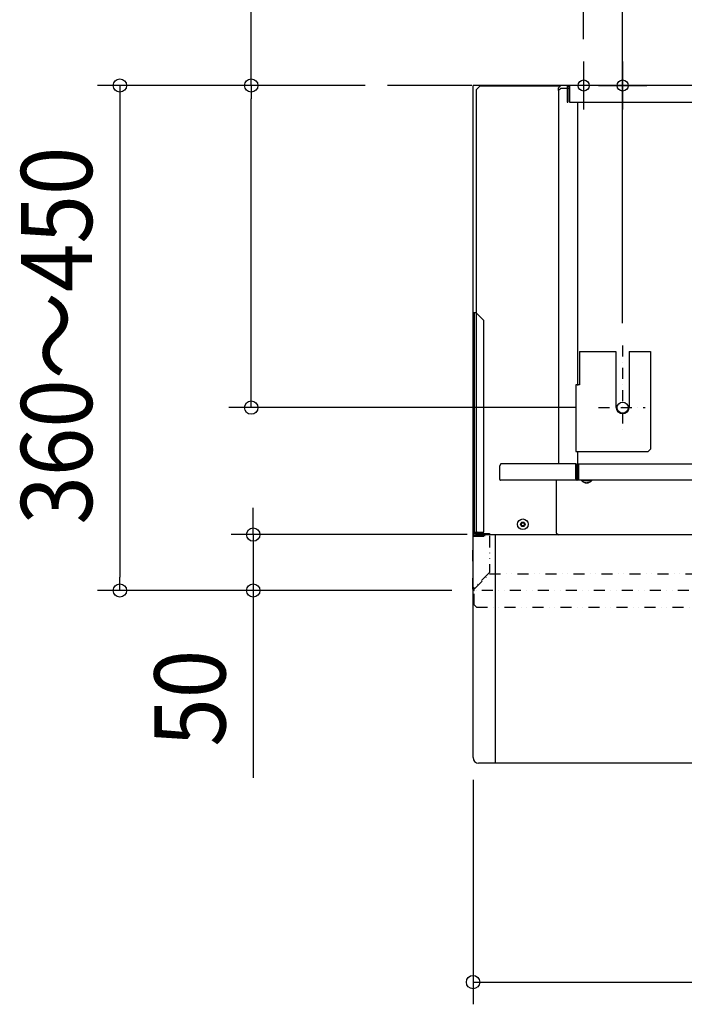
# Model space of a CAD drawing. Extents: x -783 to 1375, y -827 to 629.
# Drawn here: x -783 to -184, y -827 to 59 of the extents above; entities that cross this region are included whole.
import ezdxf
from ezdxf.enums import TextEntityAlignment as Align

# ---------------------------------------------------------------- set-up
doc = ezdxf.new("R2010")
doc.units = 0
doc.header["$LTSCALE"] = 20
doc.header["$PDMODE"] = 3
doc.header["$PDSIZE"] = -2
for name, pattern in [('CENTER', [1, 0.5, -0.25, 0, -0.25]), ('DASHDOT', [5.5, 4, -0.6, 0.3, -0.6]), ('DIVIDE', [1.25, 0.5, -0.25, 0, -0.25, 0, -0.25])]:
    doc.linetypes.add(name, pattern=pattern)
doc.layers.get('DEFPOINTS').update_dxf_attribs({"linetype": 'CONTINUOUS'})
for name, color, linetype in [('BASIS', 6, 'DASHDOT'), ('DETAIL', 5, 'CONTINUOUS'), ('FIX', 11, 'CONTINUOUS'), ('NOTE', 4, 'CONTINUOUS'), ('OUTLINE', 3, 'CONTINUOUS'), ('SIZE', 30, 'CONTINUOUS')]:
    doc.layers.add(name, color=color, linetype=linetype)
doc.styles.get("Standard").update_dxf_attribs({"font": 'SIMPLEX.shx', "width": 0.9, "height": 64, "bigfont": 'BIGFONT.shx'})

msp = doc.modelspace()

# ---------------------------------------------------------------- linework, layer by layer
at = {"layer": 'BASIS', "color": 6, "linetype": 'DASHDOT'}
msp.add_line((504.43, 0), (-451.53, 0), dxfattribs=at)
at = {"layer": 'DEFPOINTS', "color": 30, "linetype": 'CONTINUOUS'}
for p in [(-275.18, 21.68), (-451.53, 0), (-451.53, 0), (-240, -234), (-574.22, -290), (-261.76, -290), (-359.8, -404.29), (-692.39, -454.59), (-572.37, -454.59), (-373.6, -454.59), (-373.6, -454.59), (-374.6, -605)]:
    msp.add_point(p, dxfattribs=at)
at = {"layer": 'DETAIL', "color": 5, "linetype": 'CONTINUOUS'}
for p, q in [((-374.6, -605), (-374.6, 0)), ((-288.6, 0), (-374.6, 0)), ((-354.6, 0), (-354.6, -0.6)), ((-295.6, 0), (-297.6, -2)), ((280.6, 0), (-288.6, 0)), ((-287.8, 0), (-287.8, -15)), ((-368.5, -0.6), (-371.5, -3.6)), ((-371.5, -401.4), (-371.5, -3.6)), ((-296.2, -0.6), (-368.5, -0.6)), ((-297.6, -4.6), (-297.6, -2)), ((-295.6, -2.6), (-297.6, -4.6)), ((-297.6, -4.6), (-297.6, -340.59)), ((-289.8, -2.6), (-295.6, -2.6)), ((-289.8, -1.2), (-289.8, -15)), ((-289.2, -1.2), (-289.2, -15)), ((-287.8, -2.6), (-289.2, -2.6)), ((-288.6, -0.6), (-287.8, -0.6)), ((-289.8, -15), (-289.2, -15)), ((-287.8, -15), (288.2, -15)), ((-280.2, -270), (-280.2, -15)), ((-373.6, -204.59), (-374.8, -204.59)), ((-374.8, -204.59), (-374.8, -402.19)), ((-371.8, -204.59), (-373.6, -204.59)), ((-373.6, -204.59), (-373.6, -402.19)), ((-364.8, -211.59), (-371.8, -204.59)), ((-364.8, -402.19), (-364.8, -211.59)), ((-278.8, -239.4), (-278.8, -269.4)), ((-278.8, -239.4), (-246, -239.4)), ((-246, -239.4), (-246, -289.4)), ((-234, -239.4), (-234, -289.4)), ((-234, -239.4), (-215, -239.4)), ((-215, -239.4), (-215, -327.4)), ((-282, -269.4), (-282, -329.4)), ((-278.8, -269.4), (-282, -269.4)), ((-217, -329.4), (-215, -327.4)), ((-282, -329.4), (-217, -329.4)), ((-280.2, -352.59), (-280.2, -330)), ((-349.63, -340.59), (-350.78, -342.59)), ((-350.78, -342.59), (-350.78, -353.99)), ((-281.98, -340.59), (-349.63, -340.59)), ((-281.98, -353.99), (-281.98, -340.59)), ((-281.98, -340.59), (-281.49, -340.59)), ((-281.49, -353.99), (-281.49, -340.59)), ((-279.8, -340.59), (-279.8, -355.19)), ((-279.8, -340.59), (-164.8, -340.59)), ((-350.78, -353.99), (-350.78, -354.09)), ((-350.78, -354.09), (-350.77, -354.2)), ((-350.77, -354.2), (-350.75, -354.3)), ((-350.75, -354.3), (-350.72, -354.4)), ((-350.72, -354.4), (-350.69, -354.5)), ((-350.69, -354.5), (-350.65, -354.59)), ((-281.98, -353.99), (-281.98, -354.09)), ((-281.98, -354.09), (-281.97, -354.2)), ((-281.97, -354.2), (-281.95, -354.3)), ((-281.95, -354.3), (-281.92, -354.4)), ((-281.92, -354.4), (-281.89, -354.5)), ((-281.89, -354.5), (-281.85, -354.59)), ((-279.8, -352.59), (-281.49, -352.59)), ((-281.49, -353.2), (-280.1, -353.2)), ((-281.49, -353.99), (-281.49, -354.04)), ((-281.49, -354.04), (-281.48, -354.09)), ((-281.48, -354.09), (-281.47, -354.15)), ((-281.47, -354.15), (-281.46, -354.2)), ((-281.46, -354.2), (-281.44, -354.24)), ((-281.44, -354.24), (-281.42, -354.29)), ((-281.42, -354.29), (-281.4, -354.33)), ((-281.4, -354.33), (-281.38, -354.38)), ((-281.38, -354.38), (-281.35, -354.41)), ((-281.35, -354.41), (-281.32, -354.45)), ((-281.32, -354.45), (-281.28, -354.48)), ((-281.28, -354.48), (-281.25, -354.51)), ((-281.25, -354.51), (-281.21, -354.53)), ((-281.21, -354.53), (-281.17, -354.55)), ((-281.17, -354.55), (-281.13, -354.57)), ((-350.65, -354.59), (-350.6, -354.68)), ((-350.6, -354.68), (-350.55, -354.76)), ((-350.55, -354.76), (-350.49, -354.84)), ((-350.49, -354.84), (-350.43, -354.91)), ((-350.43, -354.91), (-350.36, -354.97)), ((-350.36, -354.97), (-350.29, -355.03)), ((-350.29, -355.03), (-350.21, -355.08)), ((-350.21, -355.08), (-350.14, -355.12)), ((-350.14, -355.12), (-350.05, -355.15)), ((-350.05, -355.15), (-349.97, -355.17)), ((-349.97, -355.17), (-349.89, -355.19)), ((-349.89, -355.19), (-349.8, -355.19)), ((350.2, -355.19), (-349.8, -355.19)), ((-299.8, -355.19), (-299.8, -402.59)), ((-281.85, -354.59), (-281.8, -354.68)), ((-281.8, -354.68), (-281.75, -354.76)), ((-281.75, -354.76), (-281.69, -354.84)), ((-281.69, -354.84), (-281.63, -354.91)), ((-281.63, -354.91), (-281.56, -354.97)), ((-281.56, -354.97), (-281.49, -355.03)), ((-281.49, -355.03), (-281.41, -355.08)), ((-281.41, -355.08), (-281.34, -355.12)), ((-281.34, -355.12), (-281.25, -355.15)), ((-281.25, -355.15), (-281.17, -355.17)), ((-281.17, -355.17), (-281.09, -355.19)), ((-281.13, -354.57), (-281.09, -354.58)), ((-281.09, -354.58), (-281.04, -354.59)), ((-281.09, -355.19), (-281, -355.19)), ((-281.04, -354.59), (-281, -354.59)), ((-281, -355.19), (-281, -354.59)), ((-279.8, -354.59), (-281, -354.59)), ((-277, -355.19), (-277, -355.69)), ((-277, -355.69), (-267.6, -355.69)), ((-273.89, -357.29), (-273.65, -357.41)), ((-273.65, -357.41), (-273.38, -357.51)), ((-273.38, -357.51), (-273.12, -357.59)), ((-273.12, -357.59), (-272.84, -357.64)), ((-272.84, -357.64), (-272.57, -357.68)), ((-272.57, -357.68), (-272.3, -357.69)), ((-272.03, -357.68), (-272.3, -357.69)), ((-271.76, -357.64), (-272.03, -357.68)), ((-271.48, -357.59), (-271.76, -357.64)), ((-271.22, -357.51), (-271.48, -357.59)), ((-270.95, -357.41), (-271.22, -357.51)), ((-270.71, -357.29), (-270.95, -357.41)), ((-267.6, -355.19), (-267.6, -355.69)), ((-373.6, -402.19), (-368.38, -402.19)), ((-372.4, -403.39), (-359.8, -403.39)), ((-371.5, -401.4), (-368.5, -404.4)), ((-369.8, -403.39), (-369.8, -404.59)), ((-369.8, -403.39), (-364.8, -403.39)), ((-369.8, -404.59), (-364.8, -404.59)), ((-297.99, -404.4), (-368.5, -404.4)), ((-368.38, -402.19), (-366.22, -402.19)), ((-366.22, -402.19), (-364.8, -402.19)), ((-364.8, -403.39), (-364.8, -404.59)), ((-361.8, -403.39), (-361.8, -404.59)), ((-359.8, -403.39), (-359.8, -405.19)), ((-354.6, -404.4), (-354.6, -610)), ((-299.8, -402.59), (-297.8, -404.59)), ((298.2, -404.59), (-297.8, -404.59)), ((-374.79, -453.32), (-374.8, -453.32)), ((-374.8, -453.32), (-374.8, -453.32)), ((-374.8, -453.32), (-374.8, -453.33)), ((-374.8, -453.33), (-374.8, -453.33)), ((-374.8, -453.33), (-374.8, -453.34)), ((-374.8, -453.34), (-374.8, -453.34)), ((-374.8, -453.34), (-374.8, -453.34)), ((-374.8, -453.34), (-374.8, -453.35)), ((-374.8, -453.35), (-374.8, -453.35)), ((-374.8, -453.35), (-374.8, -453.36)), ((-374.8, -453.36), (-374.8, -453.36)), ((-374.8, -453.36), (-374.8, -453.36)), ((-374.8, -453.36), (-374.8, -453.37)), ((-374.8, -453.37), (-374.8, -453.37)), ((-374.8, -453.37), (-374.8, -453.37)), ((-374.8, -453.37), (-374.8, -453.38)), ((-374.8, -453.38), (-374.8, -453.38)), ((-374.8, -453.38), (-374.8, -453.39)), ((-374.8, -453.39), (-374.8, -453.39)), ((-374.8, -453.39), (-373.6, -453.39)), ((-374.78, -453.27), (-374.79, -453.27)), ((-374.79, -453.27), (-374.79, -453.28)), ((-374.79, -453.28), (-374.79, -453.28)), ((-374.79, -453.28), (-374.79, -453.28)), ((-374.79, -453.28), (-374.79, -453.29)), ((-374.79, -453.29), (-374.79, -453.29)), ((-374.79, -453.29), (-374.79, -453.29)), ((-374.79, -453.29), (-374.79, -453.3)), ((-374.79, -453.3), (-374.79, -453.3)), ((-374.79, -453.3), (-374.79, -453.31)), ((-374.79, -453.31), (-374.79, -453.31)), ((-374.79, -453.31), (-374.79, -453.31)), ((-374.79, -453.31), (-374.79, -453.32)), ((-374.77, -453.23), (-374.78, -453.24)), ((-374.78, -453.24), (-374.78, -453.24)), ((-374.78, -453.24), (-374.78, -453.24)), ((-374.78, -453.24), (-374.78, -453.25)), ((-374.78, -453.25), (-374.78, -453.25)), ((-374.78, -453.25), (-374.78, -453.26)), ((-374.78, -453.26), (-374.78, -453.26)), ((-374.78, -453.26), (-374.78, -453.26)), ((-374.78, -453.26), (-374.78, -453.27)), ((-374.76, -453.2), (-374.77, -453.21)), ((-374.77, -453.21), (-374.77, -453.21)), ((-374.77, -453.21), (-374.77, -453.21)), ((-374.77, -453.21), (-374.77, -453.22)), ((-374.77, -453.22), (-374.77, -453.22)), ((-374.77, -453.22), (-374.77, -453.23)), ((-374.77, -453.23), (-374.77, -453.23)), ((-374.77, -453.23), (-374.77, -453.23)), ((-374.75, -453.18), (-374.76, -453.18)), ((-374.76, -453.18), (-374.76, -453.19)), ((-374.76, -453.19), (-374.76, -453.19)), ((-374.76, -453.19), (-374.76, -453.19)), ((-374.76, -453.19), (-374.76, -453.2)), ((-374.76, -453.2), (-374.76, -453.2)), ((-374.74, -453.16), (-374.75, -453.16)), ((-374.75, -453.16), (-374.75, -453.16)), ((-374.75, -453.16), (-374.75, -453.17)), ((-374.75, -453.17), (-374.75, -453.17)), ((-374.75, -453.17), (-374.75, -453.18)), ((-374.75, -453.18), (-374.75, -453.18)), ((-374.73, -453.13), (-374.74, -453.14)), ((-374.74, -453.14), (-374.74, -453.14)), ((-374.74, -453.14), (-374.74, -453.15)), ((-374.74, -453.15), (-374.74, -453.15)), ((-374.74, -453.15), (-374.74, -453.15)), ((-374.74, -453.15), (-374.74, -453.16)), ((-374.72, -453.12), (-374.73, -453.12)), ((-374.73, -453.12), (-374.73, -453.12)), ((-374.73, -453.12), (-374.73, -453.13)), ((-374.73, -453.13), (-374.73, -453.13)), ((-374.73, -453.13), (-374.73, -453.13)), ((-374.71, -453.1), (-374.72, -453.1)), ((-374.72, -453.1), (-374.72, -453.11)), ((-374.72, -453.11), (-374.72, -453.11)), ((-374.72, -453.11), (-374.72, -453.12)), ((-374.7, -453.08), (-374.71, -453.09)), ((-374.71, -453.09), (-374.71, -453.09)), ((-374.71, -453.09), (-374.71, -453.1)), ((-374.71, -453.1), (-374.71, -453.1)), ((-374.69, -453.06), (-374.7, -453.07)), ((-374.7, -453.07), (-374.7, -453.07)), ((-374.7, -453.07), (-374.7, -453.08)), ((-374.7, -453.08), (-374.7, -453.08)), ((-374.7, -453.08), (-374.7, -453.08)), ((-374.68, -453.05), (-374.69, -453.05)), ((-374.69, -453.05), (-374.69, -453.06)), ((-374.69, -453.06), (-374.69, -453.06)), ((-374.69, -453.06), (-374.69, -453.06)), ((-374.67, -453.04), (-374.68, -453.04)), ((-374.68, -453.04), (-374.68, -453.05)), ((-374.68, -453.05), (-374.68, -453.05)), ((-374.66, -453.02), (-374.67, -453.03)), ((-374.67, -453.03), (-374.67, -453.03)), ((-374.67, -453.03), (-374.67, -453.03)), ((-374.67, -453.03), (-374.67, -453.04)), ((-374.65, -453.01), (-374.66, -453.01)), ((-374.66, -453.01), (-374.66, -453.02)), ((-374.66, -453.02), (-374.66, -453.02)), ((-374.66, -453.02), (-374.66, -453.02)), ((-374.64, -452.99), (-374.65, -453)), ((-374.65, -453), (-374.65, -453)), ((-374.65, -453), (-374.65, -453)), ((-374.65, -453), (-374.65, -453.01)), ((-374.63, -452.98), (-374.64, -452.99)), ((-374.64, -452.99), (-374.64, -452.99)), ((-374.64, -452.99), (-374.64, -452.99)), ((-374.62, -452.97), (-374.63, -452.97)), ((-374.63, -452.97), (-374.63, -452.98)), ((-374.63, -452.98), (-374.63, -452.98)), ((-374.61, -452.96), (-374.62, -452.96)), ((-374.62, -452.96), (-374.62, -452.97)), ((-374.62, -452.97), (-374.62, -452.97)), ((-374.6, -452.95), (-374.61, -452.95)), ((-374.61, -452.95), (-374.61, -452.95)), ((-374.61, -452.95), (-374.61, -452.96)), ((-374.59, -452.93), (-374.6, -452.94)), ((-374.6, -452.94), (-374.6, -452.94)), ((-374.6, -452.94), (-374.6, -452.95)), ((-374.58, -452.92), (-374.59, -452.93)), ((-374.59, -452.93), (-374.59, -452.93)), ((-374.59, -452.93), (-374.59, -452.93)), ((-374.57, -452.91), (-374.58, -452.92)), ((-374.58, -452.92), (-374.58, -452.92)), ((-374.58, -452.92), (-374.58, -452.92)), ((-374.56, -452.9), (-374.57, -452.9)), ((-374.57, -452.9), (-374.57, -452.91)), ((-374.57, -452.91), (-374.57, -452.91)), ((-374.55, -452.89), (-374.56, -452.89)), ((-374.56, -452.89), (-374.56, -452.9)), ((-374.56, -452.9), (-374.56, -452.9)), ((-374.54, -452.88), (-374.55, -452.89)), ((-374.55, -452.89), (-374.55, -452.89)), ((-374.53, -452.87), (-374.54, -452.87)), ((-374.54, -452.87), (-374.54, -452.88)), ((-374.54, -452.88), (-374.54, -452.88)), ((-374.52, -452.86), (-374.53, -452.86)), ((-374.53, -452.86), (-374.53, -452.87)), ((-374.53, -452.87), (-374.53, -452.87)), ((-374.51, -452.85), (-374.52, -452.85)), ((-374.52, -452.85), (-374.52, -452.86)), ((-374.52, -452.86), (-374.52, -452.86)), ((-374.5, -452.84), (-374.51, -452.84)), ((-374.51, -452.84), (-374.51, -452.85)), ((-374.49, -452.83), (-374.5, -452.84)), ((-374.5, -452.84), (-374.5, -452.84)), ((-374.48, -452.82), (-374.49, -452.82)), ((-374.49, -452.82), (-374.49, -452.83)), ((-374.49, -452.83), (-374.49, -452.83)), ((-374.47, -452.81), (-374.48, -452.82)), ((-374.48, -452.82), (-374.48, -452.82)), ((-374.46, -452.8), (-374.47, -452.81)), ((-374.47, -452.81), (-374.47, -452.81)), ((-374.47, -452.81), (-374.47, -452.81)), ((-374.45, -452.79), (-374.46, -452.8)), ((-374.46, -452.8), (-374.46, -452.8)), ((-374.44, -452.79), (-374.45, -452.79)), ((-374.45, -452.79), (-374.45, -452.79)), ((-374.43, -452.78), (-374.44, -452.78)), ((-374.44, -452.78), (-374.44, -452.78)), ((-374.44, -452.78), (-374.44, -452.79)), ((-374.42, -452.77), (-374.43, -452.77)), ((-374.43, -452.77), (-374.43, -452.78)), ((-374.41, -452.76), (-374.42, -452.76)), ((-374.42, -452.76), (-374.42, -452.77)), ((-374.4, -452.75), (-374.41, -452.75)), ((-374.41, -452.75), (-374.41, -452.76)), ((-374.41, -452.76), (-374.41, -452.76)), ((-374.39, -452.74), (-374.4, -452.75)), ((-374.4, -452.75), (-374.4, -452.75)), ((-374.38, -452.73), (-374.39, -452.74)), ((-374.39, -452.74), (-374.39, -452.74)), ((-374.37, -452.72), (-374.38, -452.73)), ((-374.38, -452.73), (-374.38, -452.73)), ((-374.38, -452.73), (-374.38, -452.73)), ((-374.36, -452.72), (-374.37, -452.72)), ((-374.37, -452.72), (-374.37, -452.72)), ((-374.35, -452.71), (-374.36, -452.71)), ((-374.36, -452.71), (-374.36, -452.72)), ((-374.34, -452.7), (-374.35, -452.7)), ((-374.35, -452.7), (-374.35, -452.71)), ((-374.33, -452.69), (-374.34, -452.7)), ((-374.34, -452.7), (-374.34, -452.7)), ((-374.32, -452.68), (-374.33, -452.69)), ((-374.33, -452.69), (-374.33, -452.69)), ((-374.31, -452.68), (-374.32, -452.68)), ((-374.32, -452.68), (-374.32, -452.68)), ((-374.3, -452.67), (-374.31, -452.67)), ((-374.31, -452.67), (-374.31, -452.68)), ((-374.29, -452.66), (-374.3, -452.66)), ((-374.3, -452.66), (-374.3, -452.67)), ((-374.28, -452.65), (-374.29, -452.66)), ((-374.29, -452.66), (-374.29, -452.66)), ((-374.27, -452.65), (-374.28, -452.65)), ((-374.28, -452.65), (-374.28, -452.65)), ((-374.26, -452.64), (-374.27, -452.64)), ((-374.27, -452.64), (-374.27, -452.65)), ((-374.25, -452.63), (-374.26, -452.63)), ((-374.26, -452.63), (-374.26, -452.64)), ((-374.24, -452.62), (-374.25, -452.63)), ((-374.25, -452.63), (-374.25, -452.63)), ((-374.23, -452.62), (-374.24, -452.62)), ((-374.24, -452.62), (-374.24, -452.62)), ((-374.22, -452.6), (-374.23, -452.61)), ((-374.23, -452.61), (-374.23, -452.61)), ((-374.23, -452.61), (-374.23, -452.62)), ((-374.21, -452.6), (-374.22, -452.6)), ((-374.22, -452.6), (-374.22, -452.6)), ((-374.2, -452.59), (-374.21, -452.59)), ((-374.21, -452.59), (-374.21, -452.6)), ((-374.19, -452.59), (-374.2, -452.59)), ((-374.19, -453.29), (-374.2, -453.29)), ((-374.2, -453.29), (-374.2, -453.3)), ((-374.2, -453.3), (-374.2, -453.3)), ((-374.2, -453.3), (-374.2, -453.31)), ((-374.2, -453.31), (-374.2, -453.31)), ((-374.2, -453.31), (-374.2, -453.31)), ((-374.2, -453.31), (-374.2, -453.32)), ((-374.2, -453.32), (-374.2, -453.32)), ((-374.2, -453.32), (-374.2, -453.33)), ((-374.2, -453.33), (-374.2, -453.33)), ((-374.2, -453.33), (-374.2, -453.33)), ((-374.2, -453.33), (-374.2, -453.34)), ((-374.2, -453.34), (-374.2, -453.34)), ((-374.2, -453.34), (-374.2, -453.34)), ((-374.2, -453.34), (-374.2, -453.35)), ((-374.2, -453.35), (-374.2, -453.35)), ((-374.2, -453.35), (-374.2, -453.36)), ((-374.2, -453.36), (-374.2, -453.36)), ((-374.2, -453.36), (-374.2, -453.36)), ((-374.2, -453.36), (-374.2, -453.37)), ((-374.2, -453.37), (-374.2, -453.37)), ((-374.2, -453.37), (-374.2, -453.37)), ((-374.2, -453.37), (-374.2, -453.38)), ((-374.2, -453.38), (-374.2, -453.38)), ((-374.2, -453.38), (-374.2, -453.39)), ((-374.2, -453.39), (-374.2, -453.39)), ((-374.18, -452.58), (-374.19, -452.58)), ((-374.19, -452.58), (-374.19, -452.59)), ((-374.18, -453.22), (-374.19, -453.22)), ((-374.19, -453.22), (-374.19, -453.23)), ((-374.19, -453.23), (-374.19, -453.23)), ((-374.19, -453.23), (-374.19, -453.23)), ((-374.19, -453.23), (-374.19, -453.24)), ((-374.19, -453.24), (-374.19, -453.24)), ((-374.19, -453.24), (-374.19, -453.25)), ((-374.19, -453.25), (-374.19, -453.25)), ((-374.19, -453.25), (-374.19, -453.25)), ((-374.19, -453.25), (-374.19, -453.26)), ((-374.19, -453.26), (-374.19, -453.26)), ((-374.19, -453.26), (-374.19, -453.26)), ((-374.19, -453.26), (-374.19, -453.27)), ((-374.19, -453.27), (-374.19, -453.27)), ((-374.19, -453.27), (-374.19, -453.28)), ((-374.19, -453.28), (-374.19, -453.28)), ((-374.19, -453.28), (-374.19, -453.28)), ((-374.19, -453.28), (-374.19, -453.29)), ((-374.19, -453.29), (-374.19, -453.29)), ((-374.17, -452.57), (-374.18, -452.57)), ((-374.18, -452.57), (-374.18, -452.58)), ((-374.17, -453.17), (-374.18, -453.17)), ((-374.18, -453.17), (-374.18, -453.18)), ((-374.18, -453.18), (-374.18, -453.18)), ((-374.18, -453.18), (-374.18, -453.18)), ((-374.18, -453.18), (-374.18, -453.19)), ((-374.18, -453.19), (-374.18, -453.19)), ((-374.18, -453.19), (-374.18, -453.2)), ((-374.18, -453.2), (-374.18, -453.2)), ((-374.18, -453.2), (-374.18, -453.2)), ((-374.18, -453.2), (-374.18, -453.21)), ((-374.18, -453.21), (-374.18, -453.21)), ((-374.18, -453.21), (-374.18, -453.21)), ((-374.18, -453.21), (-374.18, -453.22)), ((-374.16, -452.56), (-374.17, -452.57)), ((-374.17, -452.57), (-374.17, -452.57)), ((-374.16, -453.13), (-374.17, -453.13)), ((-374.17, -453.13), (-374.17, -453.13)), ((-374.17, -453.13), (-374.17, -453.14)), ((-374.17, -453.14), (-374.17, -453.14)), ((-374.17, -453.14), (-374.17, -453.15)), ((-374.17, -453.15), (-374.17, -453.15)), ((-374.17, -453.15), (-374.17, -453.15)), ((-374.17, -453.15), (-374.17, -453.16)), ((-374.17, -453.16), (-374.17, -453.16)), ((-374.17, -453.16), (-374.17, -453.16)), ((-374.17, -453.16), (-374.17, -453.17)), ((-374.15, -452.55), (-374.16, -452.56)), ((-374.16, -452.56), (-374.16, -452.56)), ((-374.15, -453.09), (-374.16, -453.09)), ((-374.16, -453.09), (-374.16, -453.1)), ((-374.16, -453.1), (-374.16, -453.1)), ((-374.16, -453.1), (-374.16, -453.1)), ((-374.16, -453.1), (-374.16, -453.11)), ((-374.16, -453.11), (-374.16, -453.11)), ((-374.16, -453.11), (-374.16, -453.12)), ((-374.16, -453.12), (-374.16, -453.12)), ((-374.16, -453.12), (-374.16, -453.12)), ((-374.16, -453.12), (-374.16, -453.13)), ((-374.14, -452.55), (-374.15, -452.55)), ((-374.15, -452.55), (-374.15, -452.55)), ((-374.14, -453.06), (-374.15, -453.06)), ((-374.15, -453.06), (-374.15, -453.07)), ((-374.15, -453.07), (-374.15, -453.07)), ((-374.15, -453.07), (-374.15, -453.07)), ((-374.15, -453.07), (-374.15, -453.08)), ((-374.15, -453.08), (-374.15, -453.08)), ((-374.15, -453.08), (-374.15, -453.08)), ((-374.15, -453.08), (-374.15, -453.09)), ((-374.13, -452.54), (-374.14, -452.54)), ((-374.14, -452.54), (-374.14, -452.55)), ((-374.13, -453.03), (-374.14, -453.03)), ((-374.14, -453.03), (-374.14, -453.04)), ((-374.14, -453.04), (-374.14, -453.04)), ((-374.14, -453.04), (-374.14, -453.04)), ((-374.14, -453.04), (-374.14, -453.05)), ((-374.14, -453.05), (-374.14, -453.05)), ((-374.14, -453.05), (-374.14, -453.05)), ((-374.14, -453.05), (-374.14, -453.06)), ((-374.12, -452.54), (-374.13, -452.54)), ((-374.12, -453), (-374.13, -453.01)), ((-374.13, -453.01), (-374.13, -453.01)), ((-374.13, -453.01), (-374.13, -453.01)), ((-374.13, -453.01), (-374.13, -453.02)), ((-374.13, -453.02), (-374.13, -453.02)), ((-374.13, -453.02), (-374.13, -453.02)), ((-374.13, -453.02), (-374.13, -453.03)), ((-374.11, -452.53), (-374.12, -452.53)), ((-374.12, -452.53), (-374.12, -452.54)), ((-374.11, -452.97), (-374.12, -452.98)), ((-374.12, -452.98), (-374.12, -452.98)), ((-374.12, -452.98), (-374.12, -452.99)), ((-374.12, -452.99), (-374.12, -452.99)), ((-374.12, -452.99), (-374.12, -452.99)), ((-374.12, -452.99), (-374.12, -453)), ((-374.12, -453), (-374.12, -453)), ((-374.1, -452.52), (-374.11, -452.52)), ((-374.11, -452.52), (-374.11, -452.53)), ((-374.1, -452.95), (-374.11, -452.96)), ((-374.11, -452.96), (-374.11, -452.96)), ((-374.11, -452.96), (-374.11, -452.96)), ((-374.11, -452.96), (-374.11, -452.97)), ((-374.11, -452.97), (-374.11, -452.97)), ((-374.11, -452.97), (-374.11, -452.97)), ((-374.09, -452.51), (-374.1, -452.52)), ((-374.1, -452.52), (-374.1, -452.52)), ((-374.09, -452.93), (-374.1, -452.93)), ((-374.1, -452.93), (-374.1, -452.94)), ((-374.1, -452.94), (-374.1, -452.94)), ((-374.1, -452.94), (-374.1, -452.94)), ((-374.1, -452.94), (-374.1, -452.95)), ((-374.1, -452.95), (-374.1, -452.95)), ((-374.08, -452.51), (-374.09, -452.51)), ((-374.09, -452.51), (-374.09, -452.51)), ((-374.08, -452.91), (-374.09, -452.91)), ((-374.09, -452.91), (-374.09, -452.91)), ((-374.09, -452.91), (-374.09, -452.92)), ((-374.09, -452.92), (-374.09, -452.92)), ((-374.09, -452.92), (-374.09, -452.92)), ((-374.09, -452.92), (-374.09, -452.93)), ((-374.07, -452.5), (-374.08, -452.5)), ((-374.08, -452.5), (-374.08, -452.51)), ((-374.07, -452.89), (-374.08, -452.89)), ((-374.08, -452.89), (-374.08, -452.89)), ((-374.08, -452.89), (-374.08, -452.9)), ((-374.08, -452.9), (-374.08, -452.9)), ((-374.08, -452.9), (-374.08, -452.91)), ((-374.06, -452.49), (-374.07, -452.49)), ((-374.07, -452.49), (-374.07, -452.5)), ((-374.06, -452.86), (-374.07, -452.87)), ((-374.07, -452.87), (-374.07, -452.87)), ((-374.07, -452.87), (-374.07, -452.88)), ((-374.07, -452.88), (-374.07, -452.88)), ((-374.07, -452.88), (-374.07, -452.88)), ((-374.07, -452.88), (-374.07, -452.89)), ((-374.05, -452.49), (-374.06, -452.49)), ((-374.05, -452.85), (-374.06, -452.85)), ((-374.06, -452.85), (-374.06, -452.85)), ((-374.06, -452.85), (-374.06, -452.86)), ((-374.06, -452.86), (-374.06, -452.86)), ((-374.06, -452.86), (-374.06, -452.86)), ((-374.04, -452.48), (-374.05, -452.48)), ((-374.05, -452.48), (-374.05, -452.49)), ((-374.04, -452.83), (-374.05, -452.83)), ((-374.05, -452.83), (-374.05, -452.83)), ((-374.05, -452.83), (-374.05, -452.84)), ((-374.05, -452.84), (-374.05, -452.84)), ((-374.05, -452.84), (-374.05, -452.85)), ((-374.03, -452.47), (-374.04, -452.48)), ((-374.04, -452.48), (-374.04, -452.48)), ((-374.03, -452.81), (-374.04, -452.81)), ((-374.04, -452.81), (-374.04, -452.81)), ((-374.04, -452.81), (-374.04, -452.82)), ((-374.04, -452.82), (-374.04, -452.82)), ((-374.04, -452.82), (-374.04, -452.83)), ((-374.02, -452.46), (-374.03, -452.47)), ((-374.03, -452.47), (-374.03, -452.47)), ((-374.02, -452.79), (-374.03, -452.8)), ((-374.03, -452.8), (-374.03, -452.8)), ((-374.03, -452.8), (-374.03, -452.8)), ((-374.03, -452.8), (-374.03, -452.81)), ((-374.01, -452.46), (-374.02, -452.46)), ((-374.02, -452.46), (-374.02, -452.46)), ((-374.01, -452.77), (-374.02, -452.78)), ((-374.02, -452.78), (-374.02, -452.78)), ((-374.02, -452.78), (-374.02, -452.78)), ((-374.02, -452.78), (-374.02, -452.79)), ((-374.02, -452.79), (-374.02, -452.79)), ((-374, -452.45), (-374.01, -452.46)), ((-374, -452.75), (-374.01, -452.76)), ((-374.01, -452.76), (-374.01, -452.76)), ((-374.01, -452.76), (-374.01, -452.76)), ((-374.01, -452.76), (-374.01, -452.77)), ((-374.01, -452.77), (-374.01, -452.77)), ((-373.99, -452.45), (-374, -452.45)), ((-374, -452.45), (-374, -452.45)), ((-373.99, -452.74), (-374, -452.74)), ((-374, -452.74), (-374, -452.75)), ((-374, -452.75), (-374, -452.75)), ((-374, -452.75), (-374, -452.75)), ((-373.98, -452.44), (-373.99, -452.44)), ((-373.99, -452.44), (-373.99, -452.45)), ((-373.98, -452.72), (-373.99, -452.72)), ((-373.99, -452.72), (-373.99, -452.73)), ((-373.99, -452.73), (-373.99, -452.73)), ((-373.99, -452.73), (-373.99, -452.73)), ((-373.99, -452.73), (-373.99, -452.74)), ((-373.97, -452.43), (-373.98, -452.43)), ((-373.98, -452.43), (-373.98, -452.44)), ((-373.97, -452.7), (-373.98, -452.71)), ((-373.98, -452.71), (-373.98, -452.71)), ((-373.98, -452.71), (-373.98, -452.72)), ((-373.98, -452.72), (-373.98, -452.72)), ((-373.96, -452.43), (-373.97, -452.43)), ((-373.96, -452.69), (-373.97, -452.69)), ((-373.97, -452.69), (-373.97, -452.7)), ((-373.97, -452.7), (-373.97, -452.7)), ((-373.97, -452.7), (-373.97, -452.7)), ((-373.95, -452.42), (-373.96, -452.42)), ((-373.96, -452.42), (-373.96, -452.43)), ((-373.95, -452.67), (-373.96, -452.68)), ((-373.96, -452.68), (-373.96, -452.68)), ((-373.96, -452.68), (-373.96, -452.68)), ((-373.96, -452.68), (-373.96, -452.69)), ((-373.94, -452.41), (-373.95, -452.41)), ((-373.95, -452.41), (-373.95, -452.42)), ((-373.94, -452.66), (-373.95, -452.66)), ((-373.95, -452.66), (-373.95, -452.67)), ((-373.95, -452.67), (-373.95, -452.67)), ((-373.95, -452.67), (-373.95, -452.67)), ((-373.93, -452.4), (-373.94, -452.41)), ((-373.94, -452.41), (-373.94, -452.41)), ((-373.93, -452.64), (-373.94, -452.64)), ((-373.94, -452.64), (-373.94, -452.65)), ((-373.94, -452.65), (-373.94, -452.65)), ((-373.94, -452.65), (-373.94, -452.65)), ((-373.94, -452.65), (-373.94, -452.66)), ((-373.92, -452.4), (-373.93, -452.4)), ((-373.92, -452.62), (-373.93, -452.63)), ((-373.93, -452.63), (-373.93, -452.63)), ((-373.93, -452.63), (-373.93, -452.64)), ((-373.93, -452.64), (-373.93, -452.64)), ((-373.91, -452.39), (-373.92, -452.4)), ((-373.92, -452.4), (-373.92, -452.4)), ((-373.91, -452.61), (-373.92, -452.61)), ((-373.92, -452.61), (-373.92, -452.62)), ((-373.92, -452.62), (-373.92, -452.62)), ((-373.92, -452.62), (-373.92, -452.62)), ((-373.9, -452.38), (-373.91, -452.39)), ((-373.91, -452.39), (-373.91, -452.39)), ((-373.9, -452.59), (-373.91, -452.6)), ((-373.91, -452.6), (-373.91, -452.6)), ((-373.91, -452.6), (-373.91, -452.61)), ((-373.91, -452.61), (-373.91, -452.61)), ((-373.89, -452.38), (-373.9, -452.38)), ((-373.9, -452.38), (-373.9, -452.38)), ((-373.89, -452.58), (-373.9, -452.59)), ((-373.9, -452.59), (-373.9, -452.59)), ((-373.9, -452.59), (-373.9, -452.59)), ((-373.88, -452.37), (-373.89, -452.38)), ((-373.88, -452.57), (-373.89, -452.57)), ((-373.89, -452.57), (-373.89, -452.57)), ((-373.89, -452.57), (-373.89, -452.58)), ((-373.89, -452.58), (-373.89, -452.58)), ((-373.87, -452.36), (-373.88, -452.37)), ((-373.88, -452.37), (-373.88, -452.37)), ((-373.87, -452.55), (-373.88, -452.56)), ((-373.88, -452.56), (-373.88, -452.56)), ((-373.88, -452.56), (-373.88, -452.56)), ((-373.88, -452.56), (-373.88, -452.57)), ((-373.86, -452.36), (-373.87, -452.36)), ((-373.87, -452.36), (-373.87, -452.36)), ((-373.86, -452.54), (-373.87, -452.54)), ((-373.87, -452.54), (-373.87, -452.54)), ((-373.87, -452.54), (-373.87, -452.55)), ((-373.87, -452.55), (-373.87, -452.55)), ((-373.85, -452.35), (-373.86, -452.36)), ((-373.85, -452.52), (-373.86, -452.53)), ((-373.86, -452.53), (-373.86, -452.53)), ((-373.86, -452.53), (-373.86, -452.54)), ((-373.84, -452.35), (-373.85, -452.35)), ((-373.85, -452.35), (-373.85, -452.35)), ((-373.84, -452.51), (-373.85, -452.51)), ((-373.85, -452.51), (-373.85, -452.52)), ((-373.85, -452.52), (-373.85, -452.52)), ((-373.85, -452.52), (-373.85, -452.52)), ((-373.83, -452.34), (-373.84, -452.34)), ((-373.84, -452.34), (-373.84, -452.35)), ((-373.83, -452.49), (-373.84, -452.5)), ((-373.84, -452.5), (-373.84, -452.5)), ((-373.84, -452.5), (-373.84, -452.51)), ((-373.84, -452.51), (-373.84, -452.51)), ((-373.82, -452.33), (-373.83, -452.33)), ((-373.83, -452.33), (-373.83, -452.34)), ((-373.82, -452.48), (-373.83, -452.49)), ((-373.83, -452.49), (-373.83, -452.49)), ((-373.83, -452.49), (-373.83, -452.49)), ((-373.81, -452.33), (-373.82, -452.33)), ((-373.81, -452.47), (-373.82, -452.47)), ((-373.82, -452.47), (-373.82, -452.48)), ((-373.82, -452.48), (-373.82, -452.48)), ((-373.82, -452.48), (-373.82, -452.48)), ((-373.8, -452.32), (-373.81, -452.32)), ((-373.81, -452.32), (-373.81, -452.33)), ((-373.8, -452.45), (-373.81, -452.46)), ((-373.81, -452.46), (-373.81, -452.46)), ((-373.81, -452.46), (-373.81, -452.46)), ((-373.81, -452.46), (-373.81, -452.47)), ((-373.79, -452.31), (-373.8, -452.32)), ((-373.8, -452.32), (-373.8, -452.32)), ((-373.79, -452.44), (-373.8, -452.45)), ((-373.8, -452.45), (-373.8, -452.45)), ((-373.8, -452.45), (-373.8, -452.45)), ((-373.78, -452.31), (-373.79, -452.31)), ((-373.78, -452.43), (-373.79, -452.43)), ((-373.79, -452.43), (-373.79, -452.43)), ((-373.79, -452.43), (-373.79, -452.44)), ((-373.79, -452.44), (-373.79, -452.44)), ((-373.77, -452.3), (-373.78, -452.3)), ((-373.78, -452.3), (-373.78, -452.31)), ((-373.77, -452.41), (-373.78, -452.42)), ((-373.78, -452.42), (-373.78, -452.42)), ((-373.78, -452.42), (-373.78, -452.43)), ((-373.76, -452.29), (-373.77, -452.3)), ((-373.77, -452.3), (-373.77, -452.3)), ((-373.76, -452.4), (-373.77, -452.4)), ((-373.77, -452.4), (-373.77, -452.41)), ((-373.77, -452.41), (-373.77, -452.41)), ((-373.77, -452.41), (-373.77, -452.41)), ((-373.75, -452.29), (-373.76, -452.29)), ((-373.75, -452.39), (-373.76, -452.39)), ((-373.76, -452.39), (-373.76, -452.4)), ((-373.76, -452.4), (-373.76, -452.4)), ((-373.74, -452.28), (-373.75, -452.29)), ((-373.75, -452.29), (-373.75, -452.29)), ((-373.74, -452.38), (-373.75, -452.38)), ((-373.75, -452.38), (-373.75, -452.38)), ((-373.75, -452.38), (-373.75, -452.39)), ((-373.73, -452.27), (-373.74, -452.28)), ((-373.74, -452.28), (-373.74, -452.28)), ((-373.73, -452.36), (-373.74, -452.36)), ((-373.74, -452.36), (-373.74, -452.37)), ((-373.74, -452.37), (-373.74, -452.37)), ((-373.74, -452.37), (-373.74, -452.38)), ((-373.72, -452.27), (-373.73, -452.27)), ((-373.73, -452.27), (-373.73, -452.27)), ((-373.72, -452.35), (-373.73, -452.35)), ((-373.73, -452.35), (-373.73, -452.36)), ((-373.73, -452.36), (-373.73, -452.36)), ((-373.71, -452.26), (-373.72, -452.27)), ((-373.71, -452.33), (-373.72, -452.34)), ((-373.72, -452.34), (-373.72, -452.34)), ((-373.72, -452.34), (-373.72, -452.35)), ((-373.72, -452.35), (-373.72, -452.35)), ((-373.7, -452.25), (-373.71, -452.26)), ((-373.71, -452.26), (-373.71, -452.26)), ((-373.7, -452.32), (-373.71, -452.33)), ((-373.71, -452.33), (-373.71, -452.33)), ((-373.71, -452.33), (-373.71, -452.33)), ((-373.69, -452.25), (-373.7, -452.25)), ((-373.7, -452.25), (-373.7, -452.25)), ((-373.69, -452.31), (-373.7, -452.31)), ((-373.7, -452.31), (-373.7, -452.32)), ((-373.7, -452.32), (-373.7, -452.32)), ((-373.7, -452.32), (-373.7, -452.32)), ((-373.68, -452.24), (-373.69, -452.25)), ((-373.68, -452.3), (-373.69, -452.3)), ((-373.69, -452.3), (-373.69, -452.3)), ((-373.69, -452.3), (-373.69, -452.31)), ((-373.67, -452.24), (-373.68, -452.24)), ((-373.68, -452.24), (-373.68, -452.24)), ((-373.67, -452.29), (-373.68, -452.29)), ((-373.68, -452.29), (-373.68, -452.29)), ((-373.68, -452.29), (-373.68, -452.3)), ((-373.66, -452.23), (-373.67, -452.23)), ((-373.67, -452.23), (-373.67, -452.24)), ((-373.66, -452.27), (-373.67, -452.27)), ((-373.67, -452.27), (-373.67, -452.28)), ((-373.67, -452.28), (-373.67, -452.28)), ((-373.67, -452.28), (-373.67, -452.29)), ((-373.65, -452.22), (-373.66, -452.23)), ((-373.65, -452.26), (-373.66, -452.26)), ((-373.66, -452.26), (-373.66, -452.27)), ((-373.66, -452.27), (-373.66, -452.27)), ((-373.64, -452.22), (-373.65, -452.22)), ((-373.65, -452.22), (-373.65, -452.22)), ((-373.64, -452.25), (-373.65, -452.25)), ((-373.65, -452.25), (-373.65, -452.25)), ((-373.65, -452.25), (-373.65, -452.26)), ((-373.63, -452.21), (-373.64, -452.21)), ((-373.64, -452.21), (-373.64, -452.22)), ((-373.63, -452.23), (-373.64, -452.24)), ((-373.64, -452.24), (-373.64, -452.24)), ((-373.64, -452.24), (-373.64, -452.24)), ((-373.64, -452.24), (-373.64, -452.25)), ((-373.62, -452.21), (-373.63, -452.21)), ((-373.62, -452.22), (-373.63, -452.22)), ((-373.63, -452.22), (-373.63, -452.23)), ((-373.63, -452.23), (-373.63, -452.23)), ((-373.61, -452.2), (-373.62, -452.2)), ((-373.62, -452.2), (-373.62, -452.21)), ((-373.61, -452.21), (-373.62, -452.21)), ((-373.62, -452.21), (-373.62, -452.22)), ((-373.62, -452.22), (-373.62, -452.22)), ((-373.6, -452.19), (-373.61, -452.19)), ((-373.61, -452.19), (-373.61, -452.2)), ((-373.6, -452.19), (-373.61, -452.2)), ((-373.61, -452.2), (-373.61, -452.2)), ((-373.61, -452.2), (-373.61, -452.21)), ((-373.61, -452.21), (-373.61, -452.21)), ((-373.6, -452.19), (-373.6, -452.19)), ((-373.6, -467.59), (-371.6, -469.59)), ((370, -610), (-369.6, -610))]:
    msp.add_line(p, q, dxfattribs=at)
at = {"layer": 'DETAIL', "color": 5, "linetype": 'DIVIDE'}
for p, q in [((-374.8, -405.79), (-359.8, -405.79)), ((-374.8, -453.39), (-374.8, -405.79)), ((-373.6, -404.59), (-359.8, -404.59)), ((-373.6, -405.19), (-359.8, -405.19)), ((-359.8, -405.79), (-359.8, -438.39)), ((-359.8, -438.39), (-373.6, -452.19)), ((-373.6, -453.39), (-359.8, -439.59)), ((-359.8, -439.59), (360.2, -439.59)), ((-373.6, -467.59), (-373.6, -453.39)), ((374, -454.59), (-373.6, -454.59)), ((-371.6, -469.59), (372, -469.59))]:
    msp.add_line(p, q, dxfattribs=at)
at = {"layer": 'DETAIL', "color": 5, "linetype": 'CONTINUOUS'}
for radius in [4.8, 2.02, 1.45]:
    msp.add_circle((-329.8, -395), radius, dxfattribs=at)
for centre, radius, start, end in [((-288.6, -1.2), 1.2, 90, 180), ((-288.6, -1.2), 0.6, 90, 180), ((-240, -289.4), 6, 180, 0), ((-278.2, -352.59), 2, 180, 216.83187), ((-272.3, -351.17), 6.52, 223.8974, 316.1026), ((-372.4, -402.19), 2.4, 180, 270), ((-373.6, -405.79), 1.2, 90, 180), ((-373.6, -405.79), 0.6, 90, 180), ((-372.4, -402.19), 1.2, 180, 270), ((-370.1, -405.79), 1.2, 0, 90), ((-370.1, -405.79), 0.6, 0, 90), ((-364.5, -405.79), 1.2, 90, 180), ((-364.5, -405.79), 0.6, 90, 180), ((-373.6, -453.39), 1.2, 180, 270), ((-373.6, -453.39), 0.6, 180, 270), ((-369.6, -605), 5, 180, 270)]:
    msp.add_arc(centre, radius, start, end, dxfattribs=at)
at = {"layer": 'FIX', "color": 11, "linetype": 'CONTINUOUS'}
for centre in [(-275, 0), (-240, 0), (-240, -290)]:
    msp.add_circle(centre, 5, dxfattribs=at)
at = {"layer": 'NOTE', "color": 4, "linetype": 'CONTINUOUS'}
for p, q in [((-275.18, 21.68), (-275.18, -21.68)), ((-240, 21.68), (-240, -21.68)), ((-253.5, 0), (-296.86, 0)), ((-261.68, 0), (-218.32, 0))]:
    msp.add_line(p, q, dxfattribs=at)
at = {"layer": 'NOTE', "color": 4, "linetype": 'CENTER'}
for p, q in [((-240, -234), (-240, -309.96)), ((-261.76, -290), (-219.67, -290))]:
    msp.add_line(p, q, dxfattribs=at)
at = {"layer": 'OUTLINE', "color": 3, "linetype": 'CONTINUOUS'}
for p, q in [((-374.6, -605), (-374.6, 0)), ((-288.6, 0), (-374.6, 0)), ((280.6, 0), (-288.6, 0)), ((370, -610), (-369.6, -610))]:
    msp.add_line(p, q, dxfattribs=at)
msp.add_arc((-369.6, -605), 5, 180, 270, dxfattribs=at)
at = {"layer": 'SIZE', "color": 30, "linetype": 'CONTINUOUS'}
for p, q in [((-275.18, 41.68), (-275.18, 558.75)), ((-574.22, 0), (-574.22, 467.32)), ((-240, -214), (-240, 456.87)), ((-471.53, 0), (-712.39, 0)), ((-692.39, 0), (-692.39, -12)), ((-471.53, 0), (-594.22, 0)), ((-574.22, 0), (-574.22, -12)), ((-692.39, -12), (-692.39, -442.59)), ((-574.22, -278), (-574.22, -12)), ((-574.22, -290), (-574.22, -278)), ((-281.76, -290), (-594.22, -290)), ((-572.37, -392.29), (-572.37, -380.29)), ((-572.37, -404.29), (-572.37, -392.29)), ((-379.8, -404.29), (-592.37, -404.29)), ((-572.37, -404.29), (-572.37, -454.59)), ((-692.39, -454.59), (-692.39, -442.59)), ((-393.6, -454.59), (-712.39, -454.59)), ((-393.6, -454.59), (-592.37, -454.59)), ((-572.37, -454.59), (-572.37, -466.59)), ((-572.37, -466.59), (-572.37, -623.22)), ((-374.6, -625), (-374.6, -827.14)), ((-374.6, -807.14), (-362.6, -807.14)), ((-362.6, -807.14), (363, -807.14))]:
    msp.add_line(p, q, dxfattribs=at)
for centre in [(-692.39, 0), (-574.22, 0), (-574.22, -290), (-572.37, -404.29), (-692.39, -454.59), (-572.37, -454.59), (-374.6, -807.14)]:
    msp.add_circle(centre, 6, dxfattribs=at)

# ---------------------------------------------------------------- texts
at = {"layer": 'SIZE', "color": 30, "linetype": 'CONTINUOUS', "width": 0.9}
for s, p in [('360～450', (-717.39, -225.15)), ('50', (-597.37, -551.59))]:
    msp.add_text(s, height=64, rotation=90, dxfattribs=at).set_placement(p, align=Align.CENTER)

doc.saveas('drawing.dxf')
